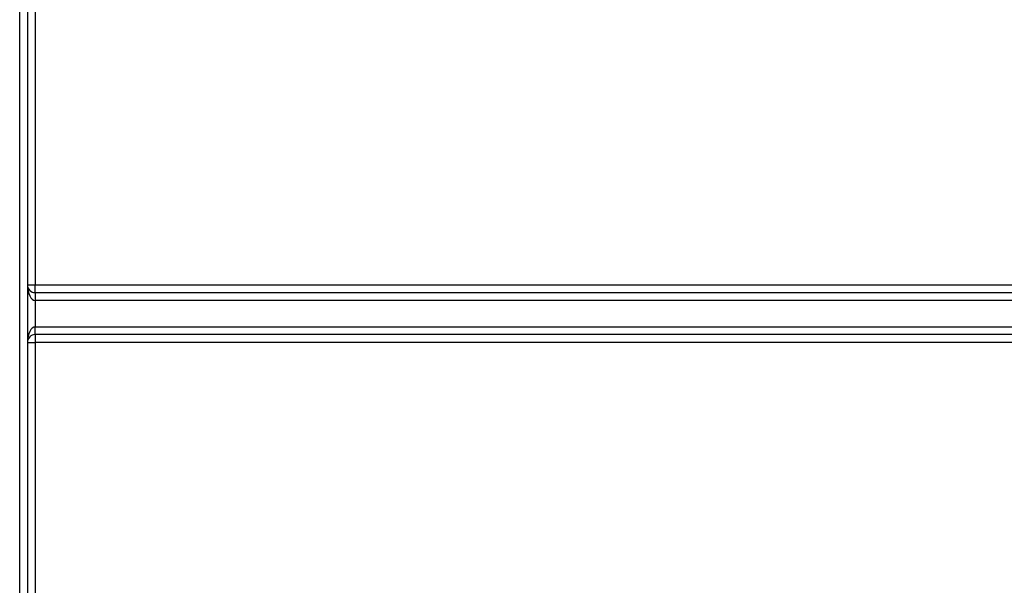
# Model space of a CAD drawing. Units: millimetres. Extents: x -1 to 419, y -29 to 291.
# Drawn here: x 166 to 175, y 158 to 163 of the extents above; entities that cross this region are included whole.
import ezdxf

# ---------------------------------------------------------------- set-up
doc = ezdxf.new("R2010")
doc.units = ezdxf.units.MM

msp = doc.modelspace()

# ---------------------------------------------------------------- linework, layer by layer
at = {"color": 7, "linetype": 'Continuous', "lineweight": 25}
for p, q in [((166.120429, 166.666152), (166.120429, 160.971928)), ((165.977571, 153.443356), (165.977571, 166.500073)), ((166.049, 166.500073), (166.049, 153.443356)), ((166.049, 160.971928), (166.120429, 160.971928)), ((166.120429, 160.900499), (166.120429, 160.971928)), ((166.120429, 160.971928), (176.499, 160.971928)), ((166.120429, 160.900499), (166.120429, 160.829071)), ((166.120429, 160.900499), (176.499, 160.900499)), ((166.120429, 160.829071), (166.120429, 160.586213)), ((176.499, 160.829071), (166.120429, 160.829071)), ((166.120429, 160.514785), (166.120429, 160.586213)), ((166.120429, 160.586213), (176.499, 160.586213)), ((176.499, 160.514785), (166.120429, 160.514785)), ((166.120429, 160.514785), (166.120429, 160.443356)), ((166.049, 160.443356), (166.120429, 160.443356)), ((176.499, 160.443356), (166.120429, 160.443356)), ((166.120429, 160.443356), (166.120429, 153.443356))]:
    msp.add_line(p, q, dxfattribs=at)
for centre, start, end in [((166.120429, 160.971928), 180, 270), ((166.120429, 160.443356), 90, 180)]:
    msp.add_arc(centre, 0.071429, start, end, dxfattribs=at)
for centre, start_param, end_param in [((166.120429, 160.971928), 1.57079633, 3.14159265), ((166.120429, 160.443356), 0, 1.57079633)]:
    msp.add_ellipse(centre, major_axis=(0, 0.142857), ratio=0.5, start_param=start_param, end_param=end_param, dxfattribs=at)

doc.saveas('drawing.dxf')
